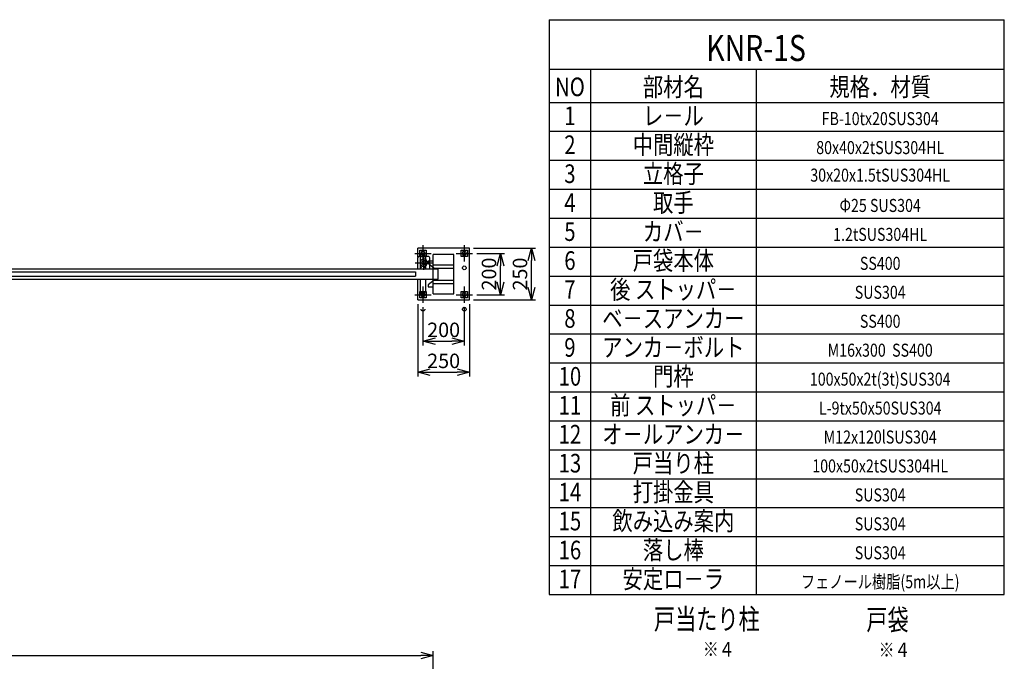
# Model space of a CAD drawing. Extents: x 464 to 11085, y -237 to 7985.
# Drawn here: x 6325 to 11085, y 4882 to 7985 of the extents above; entities that cross this region are included whole.
import ezdxf
from ezdxf.enums import TextEntityAlignment as Align

# ---------------------------------------------------------------- set-up
doc = ezdxf.new("R2010")
doc.units = 0
doc.header["$LTSCALE"] = 20
doc.header["$MEASUREMENT"] = 0
doc.linetypes.add('CENTER2', pattern=[28.575, 19.05, -3.175, 3.175, -3.175])
doc.linetypes.add('DASHED2', pattern=[9.525, 6.35, -3.175])
doc.layers.get('0').update_dxf_attribs({"linetype": 'CONTINUOUS'})
for name, color, linetype in [('CENTER', 6, 'CENTER2'), ('DASH', 30, 'DASHED2'), ('M', 82, 'CONTINUOUS'), ('TEXT', 150, 'CONTINUOUS')]:
    doc.layers.add(name, color=color, linetype=linetype)
doc.styles.add('NCE', font='romans.shx', dxfattribs={"width": 0.8, "bigfont": 'extfont.shx'})
doc.styles.get("Standard").update_dxf_attribs({"font": 'txt', "bigfont": 'extfont.shx'})
doc.dimstyles.new('NCE_20', dxfattribs={"dimscale": 20, "dimtxt": 3.5, "dimasz": 3, "dimexe": 1, "dimexo": 1, "dimgap": 1, "dimtad": 1, "dimdsep": 46, "dimtxsty": 'NCE', "dimblk": 'OPEN30', "dimcen": 0, "dimclrd": 7, "dimclre": 7, "dimclrt": 256, "dimaunit": 1, "dimadec": 1, "dimazin": 0, "dimtfac": 1, "dimtix": 1, "dimtmove": 2, "dimatfit": 2, "dimldrblk": 'OPEN30', "dimfxl": 1, "dimtolj": 1, "dimtzin": 0, "dimarcsym": 0})

# ---------------------------------------------------------------- blocks, each defined once
blk = doc.blocks.new('PRCIRCLE')
blk.add_lwpolyline([(-1, 0, 1), (1, 0, 1)], format="xyb", close=True)
blk = doc.blocks.new('_OPEN30')
at = {"color": 0, "linetype": 'ByBlock'}
for p, q in [((-1, 0.268), (0, 0)), ((0, 0), (-1, -0.268)), ((0, 0), (-1, 0))]:
    blk.add_line(p, q, dxfattribs=at)
blk = doc.blocks.new('*D11')
at = {"layer": 'TEXT', "color": 7, "lineweight": -2}
for p, q in [((3174.4, 4544.2), (3174.4, 4930.3)), ((3234.4, 4910.3), (8264.4, 4910.3)), ((8324.4, 4502.2), (8324.4, 4930.3))]:
    blk.add_line(p, q, dxfattribs=at)
at = {"layer": 'TEXT', "color": 7, "lineweight": -2, "xscale": 60, "yscale": 60, "zscale": 60, "rotation": 180}
blk.add_blockref('_OPEN30', (3174.4, 4910.3), dxfattribs=at)
at = {"layer": 'TEXT', "color": 7, "lineweight": -2, "xscale": 60, "yscale": 60, "zscale": 60}
blk.add_blockref('_OPEN30', (8324.4, 4910.3), dxfattribs=at)
at = {"layer": 'TEXT', "insert": (5749.4, 4983.7), "char_height": 70, "attachment_point": 5, "style": 'NCE'}
blk.add_mtext('\\A1;A [ 有効開口 A-150 ]', dxfattribs=at)
blk = doc.blocks.new('*D33')
at = {"layer": 'TEXT', "color": 7, "lineweight": -2}
for p, q in [((8274.4, 6594.8), (8274.4, 6409.8)), ((8474.4, 6594.8), (8474.4, 6409.8)), ((8334.4, 6429.8), (8414.4, 6429.8))]:
    blk.add_line(p, q, dxfattribs=at)
at = {"layer": 'TEXT', "color": 7, "lineweight": -2, "xscale": 60, "yscale": 60, "zscale": 60, "rotation": 180}
blk.add_blockref('_OPEN30', (8274.4, 6429.8), dxfattribs=at)
at = {"layer": 'TEXT', "color": 7, "lineweight": -2, "xscale": 60, "yscale": 60, "zscale": 60}
blk.add_blockref('_OPEN30', (8474.4, 6429.8), dxfattribs=at)
at = {"layer": 'TEXT', "insert": (8374.4, 6484.8), "char_height": 70, "attachment_point": 5, "style": 'NCE'}
blk.add_mtext('\\A1;200', dxfattribs=at)
blk = doc.blocks.new('*D34')
at = {"layer": 'TEXT', "color": 7, "lineweight": -2}
for p, q in [((8249.4, 6609.8), (8249.4, 6259.8)), ((8499.4, 6609.8), (8499.4, 6259.8)), ((8309.4, 6279.8), (8439.4, 6279.8))]:
    blk.add_line(p, q, dxfattribs=at)
at = {"layer": 'TEXT', "color": 7, "lineweight": -2, "xscale": 60, "yscale": 60, "zscale": 60, "rotation": 180}
blk.add_blockref('_OPEN30', (8249.4, 6279.8), dxfattribs=at)
at = {"layer": 'TEXT', "color": 7, "lineweight": -2, "xscale": 60, "yscale": 60, "zscale": 60}
blk.add_blockref('_OPEN30', (8499.4, 6279.8), dxfattribs=at)
at = {"layer": 'TEXT', "insert": (8374.4, 6334.8), "char_height": 70, "attachment_point": 5, "style": 'NCE'}
blk.add_mtext('\\A1;250', dxfattribs=at)
blk = doc.blocks.new('*D35')
at = {"layer": 'TEXT', "color": 7, "lineweight": -2}
for p, q in [((8534.4, 6854.8), (8668.6, 6854.8)), ((8648.6, 6714.8), (8648.6, 6794.8)), ((8534.4, 6654.8), (8668.6, 6654.8))]:
    blk.add_line(p, q, dxfattribs=at)
at = {"layer": 'TEXT', "color": 7, "lineweight": -2, "xscale": 60, "yscale": 60, "zscale": 60}
for p, rotation in [((8648.6, 6854.8), 90), ((8648.6, 6654.8), 270)]:
    blk.add_blockref('_OPEN30', p, dxfattribs=dict(at, rotation=rotation))
at = {"layer": 'TEXT', "insert": (8593.6, 6754.8), "char_height": 70, "attachment_point": 5, "rotation": 90, "style": 'NCE'}
blk.add_mtext('\\A1;200', dxfattribs=at)
blk = doc.blocks.new('*D36')
at = {"layer": 'TEXT', "color": 7, "lineweight": -2}
for p, q in [((8519.4, 6879.8), (8818.6, 6879.8)), ((8798.6, 6689.8), (8798.6, 6819.8)), ((8519.4, 6629.8), (8818.6, 6629.8))]:
    blk.add_line(p, q, dxfattribs=at)
at = {"layer": 'TEXT', "color": 7, "lineweight": -2, "xscale": 60, "yscale": 60, "zscale": 60}
for p, rotation in [((8798.6, 6879.8), 90), ((8798.6, 6629.8), 270)]:
    blk.add_blockref('_OPEN30', p, dxfattribs=dict(at, rotation=rotation))
at = {"layer": 'TEXT', "insert": (8743.6, 6754.8), "char_height": 70, "attachment_point": 5, "rotation": 90, "style": 'NCE'}
blk.add_mtext('\\A1;250', dxfattribs=at)
blk = doc.blocks.new('Title & Scale')
at = {"layer": 'TEXT', "width": 0.75}
blk.add_attdef('図面名', text='', height=5, dxfattribs=at).set_placement((0, 0), align=Align.BOTTOM_RIGHT)
blk.add_attdef('縮尺', text='', height=3.5, dxfattribs=at).set_placement((0, -0.3), align=Align.BOTTOM_LEFT)

msp = doc.modelspace()

# ---------------------------------------------------------------- linework, layer by layer
at = {"layer": 'CENTER'}
for p, q in [((8234.448, 6854.783), (8314.448, 6854.783)), ((8274.448, 6894.783), (8274.448, 6814.783)), ((8434.449, 6854.783), (8514.449, 6854.783)), ((8474.449, 6894.783), (8474.449, 6814.783)), ((8236.337, 6809.783), (8319.447, 6809.783)), ((8278.448, 6774.616), (8278.448, 6843.638)), ((8274.448, 6694.783), (8274.448, 6614.783)), ((8474.449, 6694.783), (8474.449, 6614.783)), ((8234.448, 6654.783), (8314.448, 6654.783)), ((8434.449, 6654.783), (8514.449, 6654.783))]:
    msp.add_line(p, q, dxfattribs=at)
at = {"layer": 'DASH'}
for p, q in [((8261.038, 6839.783), (8285.857, 6839.783)), ((8266.748, 6848.836), (8274.448, 6844.391)), ((8274.448, 6844.391), (8281.052, 6848.204)), ((8324.448, 6799.784), (8424.449, 6799.784)), ((8324.448, 6779.783), (8348.448, 6779.783)), ((8328.448, 6783.784), (8424.449, 6783.784)), ((8348.448, 6729.783), (8348.448, 6779.783)), ((8324.448, 6729.783), (8348.448, 6729.783)), ((8328.448, 6725.782), (8424.449, 6725.782)), ((8261.038, 6669.783), (8285.857, 6669.783)), ((8274.448, 6665.175), (8266.748, 6660.73)), ((8281.052, 6661.362), (8274.448, 6665.175)), ((8324.448, 6709.782), (8424.449, 6709.782))]:
    msp.add_line(p, q, dxfattribs=at)
msp.add_arc((8278.448, 6809.783), 17.5, 64.623066, 295.376934, dxfattribs=at)
at = {"layer": 'DASH', "extrusion": (0, 0, -1)}
for centre, start_param, end_param in [((8274.448, 6854.783), 3.14481722, 4.83022846), ((8274.448, 6654.783), 6.16534583, 7.85075707)]:
    msp.add_ellipse(centre, major_axis=(-6.364, 6.364), ratio=1, start_param=start_param, end_param=end_param, dxfattribs=at)
at = {"layer": 'M'}
for p, q in [((8499.448, 6879.783), (8249.448, 6879.783)), ((8249.448, 6834.142), (8249.448, 6879.783)), ((8259.448, 6869.783), (8289.448, 6869.783)), ((8259.448, 6839.783), (8259.448, 6869.783)), ((8274.448, 6865.175), (8265.448, 6859.979)), ((8265.448, 6859.979), (8265.448, 6849.587)), ((8283.448, 6859.979), (8274.448, 6865.175)), ((8283.448, 6849.587), (8283.448, 6859.979)), ((8289.448, 6869.783), (8289.448, 6839.783)), ((8459.449, 6839.783), (8459.449, 6869.783)), ((8459.449, 6869.783), (8489.449, 6869.783)), ((8474.449, 6865.175), (8465.449, 6859.979)), ((8465.449, 6859.979), (8465.449, 6849.587)), ((8483.449, 6859.979), (8474.449, 6865.175)), ((8483.449, 6849.587), (8483.449, 6859.979)), ((8489.449, 6869.783), (8489.449, 6839.783)), ((8499.448, 6629.783), (8499.448, 6879.783)), ((8248.448, 6829.783), (8248.448, 6779.783)), ((8261.038, 6839.783), (8258.448, 6839.783)), ((8261.038, 6839.783), (8259.448, 6839.783)), ((8260.948, 6838.283), (8260.948, 6779.783)), ((8265.448, 6849.587), (8266.748, 6848.836)), ((8281.052, 6848.204), (8283.448, 6849.587)), ((8298.448, 6839.783), (8285.857, 6839.783)), ((8289.448, 6839.783), (8285.857, 6839.783)), ((8285.948, 6838.283), (8285.948, 6779.783)), ((8324.448, 6816.784), (8299.448, 6816.784)), ((8299.448, 6816.784), (8299.448, 6806.784)), ((8308.448, 6779.783), (8308.448, 6829.783)), ((8424.449, 6849.783), (8324.448, 6849.783)), ((8324.448, 6659.783), (8324.448, 6849.783)), ((8424.449, 6659.783), (8424.449, 6849.783)), ((8489.449, 6839.783), (8459.449, 6839.783)), ((8465.449, 6849.587), (8474.449, 6844.391)), ((8474.449, 6844.391), (8483.449, 6849.587)), ((3174.448, 6779.783), (8324.448, 6779.783)), ((3174.448, 6764.783), (8154.448, 6764.783)), ((8154.448, 6764.783), (8238.448, 6764.783)), ((8238.448, 6764.783), (8238.448, 6744.783)), ((8299.448, 6806.784), (8328.448, 6783.784)), ((3174.448, 6744.783), (8154.448, 6744.783)), ((3174.448, 6729.783), (8324.448, 6729.783)), ((8154.448, 6744.783), (8238.448, 6744.783)), ((8249.448, 6629.783), (8249.448, 6729.783)), ((8260.948, 6729.783), (8260.948, 6671.283)), ((8285.948, 6729.783), (8285.948, 6671.283)), ((8328.448, 6725.782), (8299.448, 6702.782)), ((8259.448, 6669.783), (8261.038, 6669.783)), ((8259.448, 6639.783), (8259.448, 6669.783)), ((8285.857, 6669.783), (8289.448, 6669.783)), ((8289.448, 6669.783), (8289.448, 6639.783)), ((8299.448, 6702.782), (8299.448, 6692.782)), ((8299.448, 6692.782), (8324.448, 6692.782)), ((8459.449, 6669.783), (8489.449, 6669.783)), ((8459.449, 6639.783), (8459.449, 6669.783)), ((8474.449, 6665.175), (8465.449, 6659.979)), ((8483.449, 6659.979), (8474.449, 6665.175)), ((8489.449, 6669.783), (8489.449, 6639.783)), ((8249.448, 6629.783), (8499.448, 6629.783)), ((8289.448, 6639.783), (8259.448, 6639.783)), ((8266.748, 6660.73), (8265.448, 6659.979)), ((8265.448, 6659.979), (8265.448, 6649.587)), ((8265.448, 6649.587), (8274.448, 6644.391)), ((8274.448, 6644.391), (8283.448, 6649.587)), ((8283.448, 6659.979), (8281.052, 6661.362)), ((8283.448, 6649.587), (8283.448, 6659.979)), ((8324.448, 6659.783), (8424.449, 6659.783)), ((8489.449, 6639.783), (8459.449, 6639.783)), ((8465.449, 6659.979), (8465.449, 6649.587)), ((8465.449, 6649.587), (8474.449, 6644.391)), ((8474.449, 6644.391), (8483.449, 6649.587)), ((8483.449, 6649.587), (8483.449, 6659.979))]:
    msp.add_line(p, q, dxfattribs=at)
for centre, radius, start, end in [((8258.448, 6829.783), 10, 90, 180), ((8273.448, 6838.283), 12.5, 0, 180), ((8278.448, 6809.783), 17.5, 295.376934, 64.623066), ((8298.448, 6829.783), 10, 0, 90), ((8273.448, 6671.283), 12.5, 180, 0)]:
    msp.add_arc(centre, radius, start, end, dxfattribs=at)
at = {"layer": 'M', "extrusion": (0, 0, -1)}
for centre, major_axis, start_param, end_param in [((8274.448, 6854.783), (-6.364, 6.364), 4.83022846, 5.49778714), ((8274.448, 6854.783), (6.364, 6.364), 0.78539816, 1.57402089), ((8274.448, 6784.783), (-6.364, 6.364), 5.49778714, 8.6393798), ((8474.449, 6784.783), (-6.364, 6.364), 5.49778714, 8.6393798), ((8474.449, 6784.783), (-6.364, 6.364), 2.35619449, 5.49778714), ((8274.448, 6654.783), (-6.364, 6.364), 5.49778714, 6.16534583), ((8274.448, 6654.783), (-6.364, 6.364), 1.56757176, 2.35619449), ((8274.448, 6584.783), (-6.364, 6.364), 2.35619449, 5.49778714), ((8474.449, 6584.783), (-6.364, 6.364), 5.49778714, 8.6393798), ((8474.449, 6584.783), (-6.364, 6.364), 2.35619449, 5.49778714)]:
    msp.add_ellipse(centre, major_axis=major_axis, ratio=1, start_param=start_param, end_param=end_param, dxfattribs=at)
at = {"layer": 'TEXT'}
for p, q in [((8885, 7985), (8885, 5205)), ((8885, 7985), (11085, 7985)), ((11085, 5205), (11085, 7985)), ((8885, 7745), (11085, 7745)), ((9085, 7745), (9085, 5205)), ((9885, 7745), (9885, 5205)), ((8885, 7585), (11085, 7585)), ((8885, 7445), (11085, 7445)), ((8885, 7305), (11085, 7305)), ((8885, 7165), (11085, 7165)), ((8885, 7025), (11085, 7025)), ((8885, 6885), (11085, 6885)), ((8885, 6745), (11085, 6745)), ((8885, 6605), (11085, 6605)), ((8885, 6465), (11085, 6465)), ((8885, 6325), (11085, 6325)), ((8885, 6185), (11085, 6185)), ((8885, 6045), (11085, 6045)), ((8885, 5905), (11085, 5905)), ((8885, 5765), (11085, 5765)), ((8885, 5625), (11085, 5625)), ((8885, 5485), (11085, 5485)), ((8885, 5345), (11085, 5345)), ((8885, 5205), (11085, 5205))]:
    msp.add_line(p, q, dxfattribs=at)

# ---------------------------------------------------------------- block references
at = {"layer": 'DASH', "xscale": 9.5, "yscale": 9.5, "zscale": 9.5}
msp.add_blockref('PRCIRCLE', (8278.448, 6809.783), dxfattribs=at)
at = {"layer": 'TEXT', "xscale": 20, "yscale": 20, "zscale": 20}
for p, values in [((9902.818, 5004.394), {'図面名': '%%u戸当たり柱'}), ((10622.592, 5001.567), {'図面名': '%%u戸袋'})]:
    msp.add_blockref('Title & Scale', p, dxfattribs=at).add_auto_attribs(values)

# ---------------------------------------------------------------- texts
at = {"layer": 'TEXT', "style": 'NCE', "width": 0.8}
for s, height, p in [('KNR-1S', 126, (9885, 7785)), ('部材名', 90, (9485, 7615)), ('規格．材質', 90, (10485, 7615)), ('NO', 90, (8985, 7615)), ('1', 90, (8985, 7475)), ('レ－ル', 90, (9485, 7475)), ('FB-10tx20SUS304', 63, (10485, 7475)), ('2', 90, (8985, 7335)), ('中間縦枠', 90, (9485, 7335)), ('80x40x2tSUS304HL', 63, (10485, 7335)), ('3', 90, (8985, 7195)), ('立格子', 90, (9485, 7195)), ('4', 90, (8985, 7055)), ('取手', 90, (9485, 7055)), ('Φ25 SUS304', 63, (10485, 7055)), ('5', 90, (8985, 6915)), ('カバ－', 90, (9485, 6915)), ('1.2tSUS304HL', 63, (10485, 6915)), ('6', 90, (8985, 6775)), ('戸袋本体', 90, (9485, 6775)), ('SS400', 63, (10485, 6775)), ('7', 90, (8985, 6635)), ('後 ストッパ－', 90, (9485, 6635)), ('SUS304', 63, (10485, 6635)), ('8', 90, (8985, 6495)), ('ベ－スアンカー', 90, (9485, 6495)), ('SS400', 63, (10485, 6495)), ('9', 90, (8985, 6355)), ('アンカ－ボルト', 90, (9485, 6355)), ('M16x300  SS400', 63, (10485, 6355)), ('10', 90, (8985, 6215)), ('門枠', 90, (9485, 6215)), ('100x50x2t(3t)SUS304', 63, (10485, 6215)), ('11', 90, (8985, 6075)), ('前 ストッパ－', 90, (9485, 6075)), ('L-9tx50x50SUS304', 63, (10485, 6075)), ('12', 90, (8985, 5935)), ('オ－ルアンカ－', 90, (9485, 5935)), ('M12x120lSUS304', 63, (10485, 5935)), ('13', 90, (8985, 5795)), ('戸当り柱', 90, (9485, 5795)), ('100x50x2tSUS304HL', 63, (10485, 5795)), ('14', 90, (8985, 5655)), ('打掛金具', 90, (9485, 5655)), ('SUS304', 63, (10485, 5655)), ('飲み込み案内', 90, (9485, 5515)), ('15', 90, (8985, 5515)), ('SUS304', 63, (10485, 5515)), ('落し棒', 90, (9485, 5375)), ('16', 90, (8985, 5375)), ('SUS304', 63, (10485, 5375)), ('安定ロ－ラ', 90, (9485, 5235)), ('17', 90, (8985, 5235)), ('フェノール樹脂(5m以上)', 63, (10485, 5235))]:
    msp.add_text(s, height=height, dxfattribs=at).set_placement(p, align=Align.CENTER)
msp.add_text('30x20x1.5tSUS304HL', height=63, dxfattribs=at).set_placement((10485, 7225), align=Align.MIDDLE)
for p in [(9627.82, 4904.94), (10477.594, 4902.112)]:
    msp.add_text('※４', height=70, dxfattribs=at).set_placement(p)

# ---------------------------------------------------------------- dimensions: what is measured, and where the dimension line sits
at = {"layer": 'TEXT'}
for base, p1, p2, picture, middle in [((8798.648, 6879.783), (8499.448, 6629.783), (8499.448, 6879.783), '*D36', (8743.648, 6754.783)), ((8648.648, 6854.783), (8514.449, 6654.783), (8514.449, 6854.783), '*D35', (8593.648, 6754.783))]:
    dim = msp.add_linear_dim(base=base, p1=p1, p2=p2, angle=90, dimstyle='NCE_20', dxfattribs=at)
    dim.commit()
    dim.dimension.update_dxf_attribs({"geometry": picture, "text_midpoint": middle})
for base, p1, p2, picture, middle in [((8499.448, 6279.783), (8249.448, 6629.783), (8499.448, 6629.783), '*D34', (8374.448, 6334.783)), ((8474.449, 6429.783), (8274.448, 6614.783), (8474.449, 6614.783), '*D33', (8374.448, 6484.783))]:
    dim = msp.add_linear_dim(base=base, p1=p1, p2=p2, dimstyle='NCE_20', dxfattribs=at)
    dim.commit()
    dim.dimension.update_dxf_attribs({"geometry": picture, "text_midpoint": middle})
dim = msp.add_linear_dim(base=(8324.448, 4910.338), p1=(3174.448, 4524.227), p2=(8324.448, 4482.228), text='A [ 有効開口 A-150 ]', dimstyle='NCE_20', dxfattribs=at)
dim.commit()
dim.dimension.update_dxf_attribs({"geometry": '*D11', "text_midpoint": (5749.448, 4983.672)})

doc.saveas('drawing.dxf')
